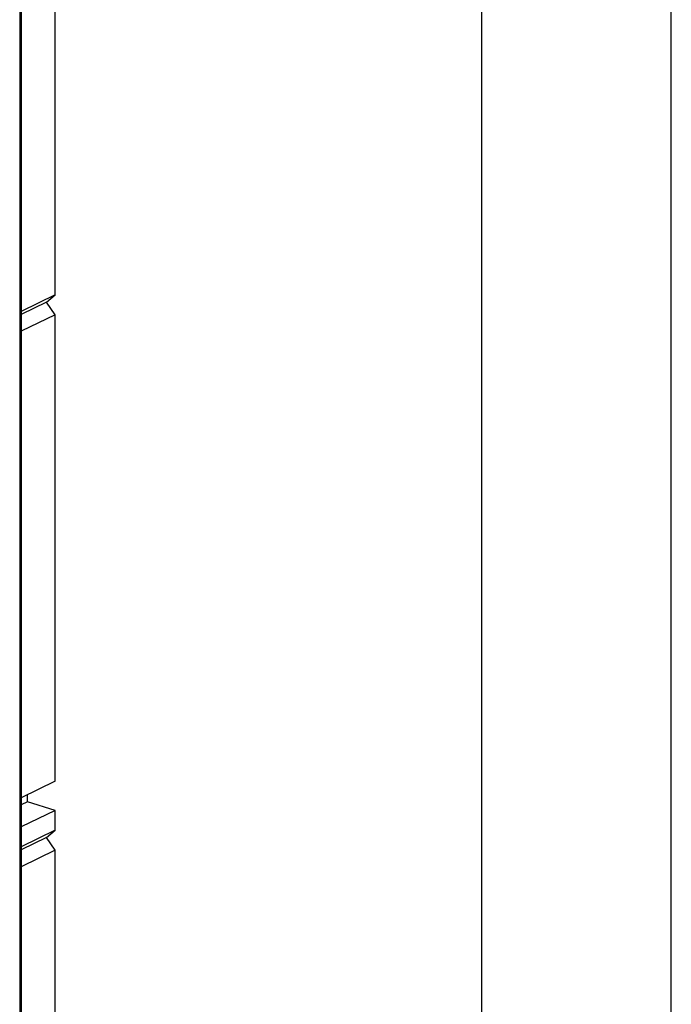
# Model space of a CAD drawing. Units: millimetres. Extents: x 0 to 420, y 0 to 297.
# Drawn here: x 403 to 420, y 166 to 192 of the extents above; entities that cross this region are included whole.
import ezdxf

# ---------------------------------------------------------------- set-up
doc = ezdxf.new("R2010")
doc.units = ezdxf.units.MM
doc.header["$LTSCALE"] = 23.1
doc.layers.get('0').update_dxf_attribs({"linetype": 'CONTINUOUS'})
doc.layers.add('MATSCHNITT', color=7, linetype='CONTINUOUS')
doc.layers.add('RADIEN', color=7, linetype='CONTINUOUS')

msp = doc.modelspace()

# ---------------------------------------------------------------- linework, layer by layer
at = {"color": 2, "linetype": 'CONTINUOUS'}
msp.add_line((420, 0), (420, 297), dxfattribs=at)
at = {"color": 7, "linetype": 'CONTINUOUS'}
msp.add_line((415, 5), (415, 292), dxfattribs=at)
at = {"layer": 'MATSCHNITT', "color": 7, "linetype": 'CONTINUOUS'}
for p, q in [((403.73117, 184.76847), (403.73117, 205.10365)), ((403.73117, 184.76847), (402.83852, 184.33042)), ((403.50792, 184.57495), (403.73117, 184.76847)), ((403.50792, 184.57495), (402.83852, 184.24646)), ((403.73117, 184.24346), (403.50792, 184.57495)), ((403.73117, 184.24346), (402.83852, 183.80541)), ((403.73117, 171.92335), (403.73117, 184.24346)), ((403.00189, 171.37871), (402.83852, 171.29854)), ((403.00189, 171.37871), (403.00189, 171.56547)), ((403.73117, 171.15334), (403.00189, 171.37871)), ((403.73117, 170.62834), (403.73117, 171.15334)), ((403.50792, 170.43482), (403.73117, 170.62834)), ((403.50792, 170.43482), (402.83852, 170.10633)), ((403.73117, 170.10333), (403.50792, 170.43482)), ((403.73117, 170.10333), (402.83852, 169.66528)), ((403.73117, 149.76815), (403.73117, 170.10333))]:
    msp.add_line(p, q, dxfattribs=at)
at = {"layer": 'RADIEN', "color": 9, "linetype": 'CONTINUOUS'}
msp.add_line((402.79735, 243.82511), (402.79735, 139.11919), dxfattribs=at)
at = {"layer": 'RADIEN', "color": 7, "linetype": 'CONTINUOUS'}
for p, q in [((402.83852, 243.8711), (402.83852, 139.16518)), ((403.73117, 171.92335), (402.83852, 171.4853)), ((403.73117, 171.15334), (402.83852, 170.71529)), ((403.73117, 170.62834), (402.83852, 170.19029))]:
    msp.add_line(p, q, dxfattribs=at)

doc.saveas('drawing.dxf')
